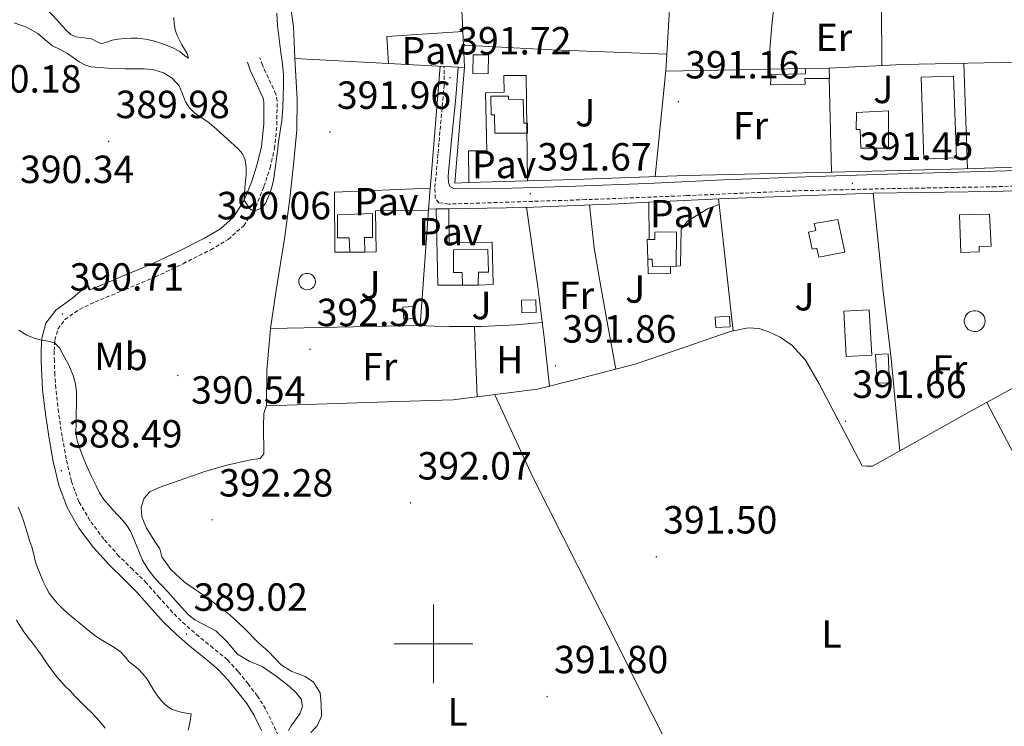
# Model space of a CAD drawing. Units: metres. Extents: x 597286 to 601783, y 4661627 to 4664659.
# Drawn here: x 598394 to 598646, y 4663479 to 4663659 of the extents above; entities that cross this region are included whole.
import ezdxf
from ezdxf.enums import TextEntityAlignment as Align

# ---------------------------------------------------------------- set-up
doc = ezdxf.new("R2010")
doc.units = ezdxf.units.M
doc.header["$MEASUREMENT"] = 0
doc.linetypes.add('TRAZOSX2', pattern=[1.5, 1, -0.5])
for name, color, linetype, lineweight in [('Carátula', 7, 'Continuous', 5), ('Level 13', 5, 'Continuous', 0), ('Level 15', 1, 'Continuous', 0), ('Level 20', 19, 'Continuous', 0), ('Level 21', 19, 'Continuous', 0), ('Level 25', 1, 'Continuous', 0), ('Level 26', 92, 'Continuous', 0), ('Level 36', 19, 'Continuous', 40), ('Level 37', 92, 'Continuous', 0), ('Level 41', 19, 'Continuous', 0), ('Level 5', 36, 'Continuous', 0), ('Level 52', 1, 'Continuous', 13), ('Level 63', 7, 'Continuous', 0), ('Level 7', 1, 'Continuous', 0)]:
    doc.layers.add(name, color=color, linetype=linetype, lineweight=lineweight)
doc.styles.add('Arial', font='ARIAL.TTF', dxfattribs={"height": 0.2})

# ---------------------------------------------------------------- blocks, each defined once
blk = doc.blocks.new('5PATER')
at = {"layer": 'Carátula', "linetype": 'Continuous', "lineweight": 5}
h = blk.add_hatch(color=250, dxfattribs=at)
edge = h.paths.add_edge_path()
edge.add_ellipse((0, 0), major_axis=(-1.33, -1.34), ratio=0.999422, start_angle=0, end_angle=360)

msp = doc.modelspace()

# ---------------------------------------------------------------- linework, layer by layer
at = {"layer": 'Level 13', "color": 5, "linetype": 'Continuous', "lineweight": 0}
msp.add_polyline3d([(598469.43, 4663591.09, 392.15), (598469.14, 4663590.79, 392.13), (598468.79, 4663590.55, 392.1), (598468.4, 4663590.38, 392.07), (598467.56, 4663590.3, 392), (598466.76, 4663590.55, 391.92), (598466.41, 4663590.79, 391.89), (598466.11, 4663591.09, 391.85), (598465.88, 4663591.45, 391.82), (598465.73, 4663591.84, 391.8), (598465.66, 4663592.26, 391.78), (598465.67, 4663592.68, 391.77), (598465.77, 4663593.09, 391.76), (598465.94, 4663593.48, 391.77), (598466.19, 4663593.82, 391.78), (598466.51, 4663594.11, 391.8), (598466.87, 4663594.32, 391.83), (598467.27, 4663594.46, 391.86), (598467.69, 4663594.52, 391.89), (598468.11, 4663594.5, 391.93), (598468.52, 4663594.39, 391.97), (598468.9, 4663594.2, 392.01), (598469.23, 4663593.94, 392.05), (598469.51, 4663593.62, 392.08), (598469.71, 4663593.25, 392.11), (598469.84, 4663592.85, 392.13), (598469.89, 4663592.43, 392.15), (598469.81, 4663591.84, 392.16), (598469.66, 4663591.45, 392.16), (598469.43, 4663591.09, 392.15)], close=True, dxfattribs=at)
at = {"layer": 'Level 15', "linetype": 'Continuous', "lineweight": 13}
for points in [[(598510.13, 4663650.32, 394.05), (598514.07, 4663650.25, 394.06), (598513.99, 4663645.47, 394.02), (598510.04, 4663645.53, 394), (598510.13, 4663650.32, 394.05)], [(598586.15, 4663645.26, 393), (598594.95, 4663645.39, 393.13), (598594.93, 4663646.67, 392.99), (598600.99, 4663646.88, 393.08), (598601.02, 4663644.26, 392.9), (598594.77, 4663644.23, 393.24), (598594.82, 4663642.78, 393.33), (598585.98, 4663642.62, 393.28), (598586.15, 4663645.26, 393.28)], [(598624.45, 4663644.54, 393.31), (598625.17, 4663623.73, 393.98), (598633.45, 4663624.01, 393.97), (598632.74, 4663644.82, 393.3), (598624.45, 4663644.54, 393.31)], [(598522.91, 4663638.89, 393.96), (598523.03, 4663632.87, 394.41), (598523.97, 4663632.87, 394.31), (598524, 4663630.32, 394.13), (598515.67, 4663630.26, 394.65), (598515.61, 4663634.93, 394.9), (598514.72, 4663634.93, 394.87), (598514.65, 4663639.73, 394.04), (598519.15, 4663639.77, 394.17), (598519.15, 4663638.93, 394.17), (598522.91, 4663638.89, 394.33)], [(598607.96, 4663635.58, 393.89), (598616.07, 4663635.96, 394.03), (598616.13, 4663626.46, 393.71), (598609.06, 4663626.5, 393.66), (598608.88, 4663631.22, 394.2), (598607.82, 4663631.22, 394.21), (598607.96, 4663635.58, 393.8)], [(598475.55, 4663603.6, 394.84), (598475.54, 4663609.45, 394.6), (598484.43, 4663609.78, 394.79), (598484.47, 4663603.64, 394.56), (598482.44, 4663603.64, 394.72), (598482.5, 4663599.94, 394.71), (598478.63, 4663599.9, 394.73), (598478.45, 4663603.61, 394.81), (598475.55, 4663603.6, 394.98)], [(598634.21, 4663609.42, 393.46), (598634.59, 4663599.87, 393.31), (598639.29, 4663600.04, 393.25), (598639.27, 4663601.34, 393.25), (598642.28, 4663601.47, 393.25), (598641.92, 4663609.6, 393.03), (598634.21, 4663609.42, 393.03)], [(598603.15, 4663608.3, 394.24), (598604.98, 4663599.96, 394.24), (598598.37, 4663598.65, 394.13), (598597.81, 4663600.95, 394.13), (598596.67, 4663600.67, 394.13), (598595.72, 4663605.06, 394.14), (598597.54, 4663605.5, 394.36), (598597.14, 4663607.24, 394.21), (598603.15, 4663608.3, 394.24)], [(598562.01, 4663605.08, 394.27), (598561.95, 4663596.4, 394.2), (598555.89, 4663596.3, 394.06), (598555.83, 4663598.15, 394.09), (598554.67, 4663598.15, 394.17), (598554.55, 4663603.16, 394.06), (598556.51, 4663603.16, 394.26), (598556.49, 4663605.07, 394.2), (598562.01, 4663605.08, 394.26)], [(598505.07, 4663600.5, 394.89), (598513.91, 4663600.59, 394.77), (598514.06, 4663594.81, 394.67), (598511.47, 4663594.81, 394.67), (598511.43, 4663591.55, 394.53), (598507.37, 4663591.49, 394.55), (598507.31, 4663594.75, 394.85), (598505.13, 4663594.75, 394.97), (598505.07, 4663600.5, 394.74)], [(598522.45, 4663587.68, 394.46), (598526.11, 4663587.81, 394.47), (598526.23, 4663584.56, 394.42), (598522.57, 4663584.43, 394.41), (598522.45, 4663587.68, 394.46)], [(598492.19, 4663585.91, 394.65), (598492.41, 4663582.82, 394.66), (598495.13, 4663583.01, 394.67), (598494.9, 4663586.1, 394.66), (598492.19, 4663585.91, 394.65)], [(598571.91, 4663583.35, 394.28), (598572.08, 4663580.68, 394.28), (598575.73, 4663580.92, 394.28), (598575.56, 4663583.59, 394.28), (598571.91, 4663583.35, 394.28)], [(598612.83, 4663573.84, 393.66), (598613.18, 4663566.47, 393.9), (598616.34, 4663566.62, 393.82), (598615.99, 4663573.99, 393.58), (598612.83, 4663573.84, 393.66)]]:
    msp.add_polyline3d(points, dxfattribs=at)
at = {"layer": 'Level 15', "color": 5, "linetype": 'Continuous', "lineweight": 0}
for points in [[(598604.69, 4663584.88, 391.45), (598605.33, 4663573.31, 391.51), (598611.84, 4663573.67, 391.45), (598611.21, 4663585.23, 391.39), (598604.69, 4663584.88, 391.45)], [(598640.79, 4663582.25, 390.93), (598640.71, 4663582.99, 390.93), (598640.52, 4663583.5, 390.93), (598640.24, 4663583.95, 390.93), (598639.88, 4663584.34, 390.93), (598639.45, 4663584.65, 390.93), (598638.96, 4663584.87, 390.93), (598638.44, 4663584.99, 390.93), (598637.9, 4663585, 390.93), (598637.38, 4663584.9, 390.93), (598636.88, 4663584.7, 390.93), (598636.43, 4663584.41, 390.93), (598636.05, 4663584.03, 390.93), (598635.76, 4663583.59, 390.93), (598635.55, 4663583.1, 390.93), (598635.45, 4663582.57, 390.93), (598635.46, 4663582.04, 390.93), (598635.57, 4663581.52, 390.93), (598635.78, 4663581.03, 390.93), (598636.09, 4663580.59, 390.93), (598636.48, 4663580.22, 390.93), (598636.93, 4663579.94, 390.93), (598637.43, 4663579.75, 390.93), (598637.95, 4663579.66, 390.93), (598638.49, 4663579.69, 390.93), (598639.01, 4663579.81, 390.93), (598639.49, 4663580.04, 390.93), (598639.92, 4663580.36, 390.93), (598640.28, 4663580.76, 390.93), (598640.55, 4663581.22, 390.93), (598640.72, 4663581.72, 390.93), (598640.79, 4663582.25, 390.93)]]:
    msp.add_polyline3d(points, dxfattribs=at)
at = {"layer": 'Level 20', "color": 19, "linetype": 'Continuous', "lineweight": 0, "ltscale": 0.5}
for points in [[(598507.51, 4663656.23, 391.57), (598507.25, 4663661.67, 391.43), (598504.61, 4663687.25, 391.54), (598504.67, 4663692.91, 391.05), (598508.07, 4663730.18, 389.67), (598508.99, 4663731.78, 389.68), (598517.28, 4663742.83, 389.49), (598529.96, 4663762.44, 389.33), (598545.22, 4663786.71, 388.88), (598560.16, 4663775.89, 389.17), (598580.23, 4663762.23, 389.24), (598596.43, 4663755.1, 389.44), (598605.85, 4663750.87, 389.53), (598610.13, 4663747.91, 389.48), (598634.32, 4663726.72, 389.91), (598651.93, 4663719.69, 389.91)], [(598488.51, 4663648.08, 392.16), (598464.66, 4663649.36, 392.36), (598464.31, 4663657.55, 392.25), (598462.95, 4663666.74, 392.05), (598461.64, 4663679.05, 392.12), (598461.37, 4663686.4, 392.25), (598462.03, 4663690.13, 392.17), (598463.89, 4663693.28, 392.09), (598467.48, 4663696.16, 392.01), (598471.58, 4663697.18, 392), (598475.55, 4663697.29, 391.91), (598481.15, 4663696.63, 391.81), (598504.67, 4663692.09, 391.66)], [(598559.36, 4663683.51, 391.4), (598561.36, 4663680.7, 391.45), (598559.27, 4663646.15, 391.31), (598594.83, 4663646.81, 391.38)], [(598509.04, 4663617.68, 391.97), (598505.44, 4663617.57, 392.01), (598507.93, 4663647.23, 391.79), (598507.51, 4663656.23, 391.57)], [(598559.53, 4663650.43, 391.87), (598530.23, 4663651.55, 391.65), (598507.67, 4663652.78, 392)], [(598498.76, 4663610.62, 391.9), (598496.59, 4663581.22, 392.3), (598458.39, 4663580.47, 392.81), (598459.79, 4663589.62, 392.57), (598462.11, 4663603.93, 392.18), (598463.31, 4663613.64, 392.03), (598464.29, 4663622.24, 391.87), (598465.11, 4663631.17, 391.85), (598465.19, 4663638.95, 391.64), (598464.66, 4663649.36, 391.54)], [(598507.91, 4663647.03, 392), (598506.33, 4663647.11, 392.01), (598502.76, 4663647.31, 392.04), (598488.51, 4663648.08, 392.16)], [(598501.74, 4663647.36, 391.82), (598499.23, 4663617.02, 391.81), (598499.18, 4663616.3, 391.82)], [(598600.89, 4663646.9, 391.06), (598619.65, 4663647.78, 390.96), (598665.65, 4663648.74, 391.05), (598664.65, 4663622.14, 390.88)], [(598556.59, 4663619.2, 391.71), (598559.28, 4663646.26, 391.55)], [(598600.97, 4663644.47, 391.33), (598601.53, 4663620.34, 391.56)], [(598730.92, 4663625.04, 389.64), (598705.81, 4663623.69, 389.95), (598664.18, 4663622.12, 390.78), (598635.31, 4663621.19, 390.97), (598601.8, 4663620.35, 391.34), (598564.5, 4663619.47, 391.39), (598535.98, 4663618.5, 391.7), (598523.97, 4663618.14, 391.82)], [(598554.99, 4663612.66, 391.68), (598573.02, 4663613.57, 391.71), (598612.17, 4663614.95, 391.44), (598642.48, 4663615.37, 391.18), (598666, 4663616.07, 390.69), (598696.81, 4663617.03, 390.21), (598724.27, 4663617.98, 389.97), (598777.03, 4663619.98, 389.66), (598771.46, 4663580.48, 390.71), (598746.98, 4663581.3, 390.97)], [(598523.97, 4663618.14, 391.82), (598509.04, 4663617.68, 391.97)], [(598499.18, 4663616.3, 391.82), (598498.76, 4663610.62, 391.9)], [(598612.24, 4663614.95, 391.77), (598614.79, 4663589.89, 391.51), (598616.81, 4663572.79, 391.4), (598619.04, 4663549.28, 391.5)], [(598503.94, 4663611.01, 391.81), (598523.36, 4663611.36, 391.77), (598547.02, 4663612.25, 391.66), (598554.99, 4663612.66, 391.68)], [(598572.74, 4663613.56, 391.7), (598572.9, 4663612.08, 391.7)], [(598572.9, 4663612.08, 391.7), (598576.44, 4663579.81, 391.86)], [(598498.78, 4663610.92, 391.83), (598500.67, 4663610.96, 391.82)], [(598500.67, 4663610.96, 391.82), (598503.94, 4663611.01, 391.81)], [(598523.72, 4663611.38, 391.82), (598526.62, 4663591.1, 392.03), (598528.24, 4663578.12, 392.1), (598529.6, 4663565.72, 392.21)], [(598667.24, 4663575.87, 390.69), (598636.74, 4663559.18, 390.93), (598612.01, 4663545.35, 391.7), (598610.61, 4663545.35, 391.7), (598609.38, 4663545.44, 391.7), (598598.4, 4663566.31, 391.57), (598594.92, 4663572.41, 391.6), (598591.41, 4663576.2, 391.59), (598588.44, 4663578.24, 391.52), (598585.57, 4663579.57, 391.57), (598582.99, 4663580.49, 391.68), (598580.31, 4663580.62, 391.77), (598575.72, 4663579.65, 391.77), (598564.39, 4663575.8, 391.81), (598551.76, 4663571.43, 391.91), (598536.65, 4663567.54, 391.98), (598526.55, 4663564.94, 391.99), (598517.76, 4663563.83, 392.12), (598505.03, 4663562.25, 392.1), (598488.23, 4663561.71, 392.29), (598457.43, 4663560.73, 392.55), (598457.5, 4663569.81, 392.7), (598458.39, 4663580.47, 392.51)], [(598720.09, 4663493.74, 390.61), (598713.38, 4663491.28, 390.66), (598683.91, 4663479.97, 390.62), (598670.81, 4663504.97, 390.65), (598658.61, 4663528.41, 390.83), (598641.18, 4663561.61, 390.72)]]:
    msp.add_polyline3d(points, dxfattribs=at)
at = {"layer": 'Level 21', "color": 19, "linetype": 'TRAZOSX2', "lineweight": 0}
for points in [[(598421.36, 4663590.4, 390.25), (598429.02, 4663593.62, 390.16), (598436.13, 4663596.97, 390.01), (598443.15, 4663600.55, 389.87), (598447.61, 4663603.19, 389.86), (598451.57, 4663606.69, 389.86), (598454.65, 4663611.44, 389.84), (598456.73, 4663616.66, 389.76), (598458.29, 4663621.45, 389.64), (598459.45, 4663626.34, 389.51), (598460.05, 4663632.38, 389.35), (598460.09, 4663638.45, 389.19), (598459.78, 4663640.27, 389.12), (598456.33, 4663647.64, 388.76), (598455.71, 4663649.51, 388.65)], [(598667.74, 4663617.51, 390.25), (598643.43, 4663616.63, 390.66), (598616.59, 4663616.14, 390.87), (598592.56, 4663615.59, 391.08), (598564.6, 4663614.35, 391.31), (598538.81, 4663613.33, 391.37), (598503.93, 4663612.2, 391.7), (598501.4, 4663612.56, 391.7), (598500.46, 4663613.66, 391.7), (598500.38, 4663616.48, 391.7), (598501.16, 4663625.21, 391.64), (598502.71, 4663642.4, 391.61), (598502.76, 4663647.31, 391.56)], [(598461.05, 4663475.27, 388.91), (598459.13, 4663479.32, 388.75), (598457.18, 4663483.38, 388.64), (598455.11, 4663486.67, 388.65), (598452.7, 4663489.76, 388.66), (598450.17, 4663492.95, 388.66), (598447.41, 4663495.92, 388.66), (598443.78, 4663498.93, 388.68), (598440.11, 4663501.87, 388.72), (598436.72, 4663504.86, 388.73), (598433.44, 4663507.97, 388.71), (598430.09, 4663511.72, 388.54), (598426.78, 4663515.51, 388.35), (598423.27, 4663518.96, 388.29), (598419.74, 4663522.4, 388.26), (598415.87, 4663526.73, 388.25), (598412.35, 4663531.41, 388.26), (598409.54, 4663536.25, 388.27), (598407.61, 4663541.47, 388.29), (598406.26, 4663547.19, 388.32), (598405.23, 4663552.96, 388.35), (598404.33, 4663559.07, 388.46), (598403.61, 4663565.19, 388.79), (598403.39, 4663568.67, 389.16), (598403.26, 4663572.16, 389.57), (598403.24, 4663574.82, 389.81), (598403.37, 4663577.47, 390.02), (598404.14, 4663580.3, 390.16), (598405.97, 4663582.72, 390.24), (598409.69, 4663585.34, 390.3), (598413.66, 4663587.23, 390.31), (598421.36, 4663590.4, 390.25)]]:
    msp.add_polyline3d(points, dxfattribs=at)
at = {"layer": 'Level 21', "color": 19, "linetype": 'Continuous', "lineweight": 0}
for points in [[(598452.51, 4663648.45, 388.65), (598453.2, 4663646.39, 388.76), (598456.55, 4663639.26, 389.12), (598456.73, 4663638.18, 389.19), (598456.69, 4663632.55, 389.35), (598456.13, 4663626.89, 389.51), (598455.05, 4663622.37, 389.64), (598453.57, 4663617.8, 389.76), (598451.65, 4663612.99, 389.84), (598449, 4663608.9, 389.86), (598445.63, 4663605.92, 389.86), (598441.53, 4663603.49, 389.87), (598434.65, 4663599.99, 390.01), (598427.65, 4663596.69, 390.16), (598420.07, 4663593.51, 390.25), (598412.38, 4663590.34, 390.31), (598411.91, 4663591.52, 390.31), (598412.17, 4663590.25, 390.31), (598411.67, 4663591.41, 390.31), (598407.99, 4663588.25, 390.3), (598403.6, 4663585.17, 390.24), (598401.06, 4663581.81, 390.16), (598400.03, 4663578, 390.02), (598399.87, 4663574.89, 389.81), (598399.9, 4663572.08, 389.57), (598400.03, 4663568.5, 389.16), (598400.26, 4663564.88, 388.79), (598400.99, 4663558.63, 388.46), (598401.91, 4663552.42, 388.35), (598402.97, 4663546.51, 388.32), (598404.39, 4663540.5, 388.29), (598406.49, 4663534.82, 388.27), (598409.54, 4663529.55, 388.26), (598413.27, 4663524.6, 388.25), (598417.31, 4663520.07, 388.26), (598420.92, 4663516.56, 388.29), (598424.33, 4663513.2, 388.35), (598427.57, 4663509.49, 388.54), (598431.03, 4663505.62, 388.71), (598434.45, 4663502.38, 388.73), (598437.94, 4663499.3, 388.72), (598441.65, 4663496.32, 388.68), (598445.09, 4663493.47, 388.66), (598447.62, 4663490.76, 388.66), (598450.06, 4663487.68, 388.66), (598452.35, 4663484.74, 388.65), (598454.23, 4663481.75, 388.64), (598456.09, 4663477.87, 388.75)], [(598506.33, 4663647.11, 391.55), (598505.68, 4663639.42, 391.61), (598504.42, 4663626.77, 391.63), (598503.79, 4663619.32, 391.73), (598503.85, 4663617.68, 391.68), (598504.15, 4663616.68, 391.68), (598505.08, 4663616.2, 391.68), (598507.55, 4663616.06, 391.68), (598520.11, 4663616.22, 391.68), (598536.27, 4663616.78, 391.62), (598554.51, 4663617.45, 391.48), (598574, 4663618.38, 391.5), (598597.37, 4663619.25, 391.21), (598618.52, 4663619.93, 391.33), (598637.05, 4663620.42, 390.81), (598655.22, 4663620.98, 390.68)]]:
    msp.add_polyline3d(points, dxfattribs=at)
at = {"layer": 'Level 25', "color": 1, "linetype": 'Continuous', "lineweight": 0}
for points in [[(598488.51, 4663648.08, 391.52), (598488.11, 4663654.99, 391.44), (598507.51, 4663656.23, 391.64)], [(598509.04, 4663617.68, 391.83), (598508.94, 4663625.78, 391.84), (598513.6, 4663625.78, 391.84), (598513.31, 4663640.61, 391.55), (598518.05, 4663640.78, 391.67), (598517.94, 4663644.97, 391.73), (598523.65, 4663644.97, 391.71), (598523.97, 4663618.14, 391.67)], [(598478.63, 4663599.9, 392.39), (598474.86, 4663599.89, 392.38), (598474.76, 4663615.25, 392.23), (598499.18, 4663616.3, 392.26)], [(598555.07, 4663603.16, 391.65), (598554.99, 4663612.66, 391.62)], [(598572.9, 4663612.08, 391.66), (598569.95, 4663611.01, 391.56), (598564.78, 4663607.81, 391.47), (598563.24, 4663605.76, 391.45), (598563.07, 4663596.42, 391.54), (598561.95, 4663596.4, 391.54)], [(598498.76, 4663610.62, 392.11), (598485.2, 4663610.47, 392.15), (598485.39, 4663599.99, 392.3), (598482.5, 4663599.94, 392.37)], [(598507.37, 4663591.49, 391.97), (598501.09, 4663591.51, 391.94), (598500.67, 4663610.96, 391.77)], [(598503.94, 4663611.01, 391.83), (598504.02, 4663602.39, 391.98), (598514.98, 4663602.45, 391.96), (598515.22, 4663591.64, 391.98), (598511.43, 4663591.55, 391.97)], [(598560.46, 4663596.37, 391.57), (598560.46, 4663594.5, 391.56), (598554.76, 4663594.39, 391.7), (598554.67, 4663598.15, 391.66)]]:
    msp.add_polyline3d(points, dxfattribs=at)
at = {"layer": 'Level 36', "color": 92, "linetype": 'Continuous', "lineweight": 0}
for points in [[(598588.67, 4663679.58, 390.23), (598587.14, 4663665.1, 390.73), (598586.38, 4663657.77, 390.98), (598585.4, 4663646.63, 390.73)], [(598614.21, 4663678.45, 390.49), (598614.21, 4663672.81, 390.39), (598614.29, 4663663.13, 390.37), (598614.37, 4663647.53, 390.4)], [(598636.27, 4663621.23, 390.79), (598635.33, 4663648.11, 390.5)], [(598539.78, 4663611.98, 391.27), (598540.4, 4663606.5, 391.38), (598541.02, 4663601.01, 391.5), (598542.34, 4663593.03, 391.61), (598544.24, 4663582.6, 391.73), (598546.52, 4663570.08, 391.98)], [(598496.4, 4663581.21, 392.09), (598500.25, 4663581.05, 392.12), (598504.11, 4663580.93, 392.15), (598508.15, 4663580.95, 392.15), (598512.2, 4663581, 392.14), (598521.03, 4663581.43, 392.18), (598527.75, 4663581.99, 392.2)], [(598510.46, 4663580.98, 391.77), (598510.75, 4663573.69, 392.14), (598511.18, 4663563.01, 392.11)], [(598683.81, 4663480.15, 390.71), (598684.46, 4663478.86, 390.68), (598685.1, 4663477.58, 390.66), (598686.08, 4663475.47, 390.66), (598679.85, 4663472.77, 390.75), (598670.45, 4663468.89, 390.77), (598662.16, 4663465.72, 390.72), (598651.44, 4663461.46, 390.88), (598641.24, 4663457.35, 391.01), (598631.8, 4663453.4, 391.07), (598619.86, 4663448.5, 391.34), (598601.95, 4663440.88, 391.53), (598584.45, 4663433.86, 391.69), (598581.34, 4663432.8, 391.76), (598580.44, 4663433.33, 391.76), (598578.28, 4663437.29, 391.76), (598572.98, 4663447.72, 391.84), (598566.9, 4663460.13, 391.87), (598561.25, 4663471.32, 391.82), (598553.33, 4663486.89, 391.65), (598546.2, 4663501.39, 391.52), (598536.74, 4663519.97, 391.7), (598525.37, 4663542.55, 392.03), (598515.7, 4663563.57, 391.91)], [(598457.43, 4663560.83, 392.6), (598456.72, 4663558.74, 392.65), (598456.64, 4663555.62, 392.72), (598456.68, 4663548.47, 392.53), (598455.8, 4663547.28, 392.53), (598453.27, 4663546.94, 392.52), (598447.23, 4663545.61, 392.53), (598441.65, 4663543.97, 392.54), (598429.99, 4663539.92, 392.57), (598427.65, 4663538.77, 392.59), (598426.19, 4663537.19, 392.64), (598425.41, 4663534.77, 392.72), (598425.59, 4663532.44, 392.71), (598426.75, 4663529.52, 392.76), (598429.11, 4663525.89, 392.7), (598430.18, 4663524.25, 392.71), (598430.69, 4663522.19, 392.79), (598432.95, 4663518.96, 392.84), (598436.48, 4663515.77, 392.77), (598442.64, 4663511.5, 392.72), (598448.03, 4663507.38, 392.61), (598451.75, 4663503.88, 392.51), (598455.37, 4663500.27, 392.51), (598457.82, 4663498.16, 392.41), (598461.17, 4663494.63, 392.45), (598463.7, 4663493.04, 392.45), (598467.28, 4663491.66, 392.45), (598469.39, 4663490.2, 392.45), (598471.12, 4663487.5, 392.45), (598471.36, 4663484.7, 392.51), (598471.43, 4663481.53, 392.42), (598470.35, 4663479.11, 392.4), (598468.69, 4663477.4, 392.4)]]:
    msp.add_polyline3d(points, dxfattribs=at)
at = {"layer": 'Level 5', "color": 36, "linetype": 'Continuous', "lineweight": 0}
for points in [[(598392.57, 4663668.07, 385.01), (598394.81, 4663667.18, 385.01), (598396.93, 4663666.03, 385.01), (598398.45, 4663664.86, 385.01), (598399.82, 4663663.54, 385.01), (598401.26, 4663662.01, 385.01), (598402.69, 4663660.47, 385.01), (598403.95, 4663659.09, 385.01), (598405.21, 4663657.7, 385.01), (598406.28, 4663656.55, 385.01), (598407.47, 4663655.48, 385.01), (598408.77, 4663654.91, 385.01), (598410.17, 4663654.66, 385.01), (598412.74, 4663654.39, 385.01), (598414.01, 4663653.66, 385.01), (598415.25, 4663653.09, 385.01), (598416.59, 4663653.53, 385.01)], [(598416.59, 4663653.53, 385.01), (598417.97, 4663654.06, 385.01), (598419.58, 4663654.31, 385.01), (598421.2, 4663654.48, 385.01), (598422.84, 4663654.55, 385.01), (598424.47, 4663654.51, 385.01), (598426.55, 4663654.25, 385.01), (598428.6, 4663653.82, 385.01), (598430.12, 4663653.38, 385.01), (598431.61, 4663652.86, 385.01), (598433.45, 4663652.05, 385.01), (598435.25, 4663651.15, 385.01), (598436.53, 4663650, 385.01), (598437.49, 4663649.44, 385.01), (598437.15, 4663650.59, 385.01), (598435.8, 4663652.84, 385.01), (598435.16, 4663654.01, 385.01), (598434.56, 4663655.22, 385.01), (598434.09, 4663656.7, 385.01), (598433.85, 4663658.24, 385.01), (598433.76, 4663659.77, 385.01)], [(598421.25, 4663646.75, 390.01), (598423.71, 4663646.75, 390.01), (598426.17, 4663646.75, 390.01), (598428.65, 4663646.44, 390.01), (598431.09, 4663645.68, 390.01), (598433.33, 4663644.32, 390.01), (598435.09, 4663642.37, 390.01), (598435.92, 4663640.31, 390.01), (598436.7, 4663638.25, 390.01), (598437.74, 4663636.77, 390.01), (598438.99, 4663635.45, 390.01), (598440.92, 4663634.21, 390.01), (598442.8, 4663632.94, 390.01), (598444.66, 4663631.28, 390.01), (598446.51, 4663629.61, 390.01), (598448.33, 4663627.98, 390.01), (598450.14, 4663626.33, 390.01), (598451.27, 4663625.05, 390.01), (598451.98, 4663623.49, 390.01), (598452.21, 4663621.56, 390.01), (598452.19, 4663619.63, 390.01), (598451.87, 4663616.41, 390.01), (598451.73, 4663613.2, 390.01), (598453.09, 4663611.1, 390.01), (598454.16, 4663610.41, 390.01), (598456.09, 4663611.12, 390.01), (598457.1, 4663612.37, 390.01), (598457.76, 4663613.74, 390.01), (598458.58, 4663615.95, 390.01), (598459.17, 4663618.21, 390.01), (598459.55, 4663620.69, 390.01), (598459.89, 4663623.18, 390.01), (598460.17, 4663625.61, 390.01), (598460.45, 4663628.05, 390.01), (598460.89, 4663630.78, 390.01), (598461.31, 4663633.52, 390.01), (598461.53, 4663636.68, 390.01), (598461.65, 4663639.85, 390.01), (598461.77, 4663642.5, 390.01), (598461.74, 4663645.15, 390.01), (598461.46, 4663648.01, 390.01), (598461.09, 4663650.86, 390.01), (598460.62, 4663654.26, 390.01), (598460.17, 4663657.66, 390.01), (598460.07, 4663660.87, 390.01)], [(598392.99, 4663658.45, 390.01), (598396.12, 4663657.36, 390.01), (598399.01, 4663655.69, 390.01), (598400.91, 4663654.13, 390.01), (598402.81, 4663652.61, 390.01), (598404.71, 4663651.63, 390.01), (598406.61, 4663650.65, 390.01), (598408.09, 4663649.57, 390.01), (598409.58, 4663648.48, 390.01), (598411.03, 4663647.71, 390.01), (598412.57, 4663647.26, 390.01), (598416.91, 4663646.89, 390.01), (598421.25, 4663646.75, 390.01)], [(598434.82, 4663510.3, 390.01), (598432.22, 4663513.23, 390.01), (598430.58, 4663514.97, 390.01), (598428.94, 4663516.72, 390.01), (598427.23, 4663518.95, 390.01), (598425.77, 4663521.36, 390.01), (598424.23, 4663525.05, 390.01), (598422.65, 4663528.73, 390.01), (598421.74, 4663530.15, 390.01), (598420.72, 4663531.5, 390.01), (598418.23, 4663534.11, 390.01), (598415.85, 4663536.81, 390.01), (598414.81, 4663538.53, 390.01), (598413.89, 4663540.32, 390.01), (598412.68, 4663542.82, 390.01), (598411.53, 4663545.34, 390.01), (598410.62, 4663547.55, 390.01), (598409.79, 4663549.81, 390.01), (598409.09, 4663551.84, 390.01), (598408.77, 4663553.93, 390.01), (598408.8, 4663556.23, 390.01), (598408.83, 4663558.53, 390.01), (598408.87, 4663561.37, 390.01), (598408.91, 4663564.21, 390.01), (598408.67, 4663566.37, 390.01), (598408.06, 4663568.49, 390.01), (598406.87, 4663571.26, 390.01), (598405.44, 4663573.9, 390.01), (598404.57, 4663575.48, 390.01), (598403.34, 4663576.75, 390.01), (598401.69, 4663577.2, 390.01), (598400.01, 4663577.44, 390.01), (598398.11, 4663578.02, 390.01), (598396.24, 4663578.73, 390.01), (598394.21, 4663580.06, 390.01)], [(598437.39, 4663477.95, 385.01), (598437.94, 4663480.23, 385.01), (598438.14, 4663482.12, 385.01), (598435.86, 4663482.46, 385.01), (598433.3, 4663483.21, 385.01), (598431.84, 4663484.18, 385.01), (598430.6, 4663485.43, 385.01), (598429.56, 4663486.72, 385.01), (598428.61, 4663488.05, 385.01), (598427.79, 4663489.51, 385.01), (598426.94, 4663490.96, 385.01), (598425.85, 4663492.34, 385.01), (598424.63, 4663493.6, 385.01), (598423.46, 4663494.54, 385.01), (598422.3, 4663495.47, 385.01), (598421.3, 4663496.7, 385.01), (598420.24, 4663497.87, 385.01), (598418.93, 4663498.8, 385.01), (598417.58, 4663499.67, 385.01), (598415.57, 4663500.81, 385.01), (598413.64, 4663502.06, 385.01), (598412.28, 4663503.15, 385.01), (598410.93, 4663504.26, 385.01), (598409.48, 4663505.45, 385.01), (598408.03, 4663506.64, 385.01), (598406.61, 4663507.86, 385.01), (598405.23, 4663509.11, 385.01), (598403.97, 4663510.4, 385.01), (598402.82, 4663511.79, 385.01), (598401.97, 4663512.96, 385.01), (598401.25, 4663514.21, 385.01), (598400.44, 4663515.91, 385.01), (598399.7, 4663517.64, 385.01), (598399.05, 4663519.24, 385.01), (598398.47, 4663520.86, 385.01), (598397.99, 4663522.79, 385.01), (598397.53, 4663524.71, 385.01), (598397.04, 4663526.13, 385.01), (598396.54, 4663527.56, 385.01), (598395.97, 4663529.47, 385.01), (598395.39, 4663531.37, 385.01), (598394.75, 4663533.12, 385.01), (598394.02, 4663534.83, 385.01)], [(598463, 4663477.92, 390.01), (598463.69, 4663479.1, 390.01), (598464.81, 4663480.61, 390.01), (598465.92, 4663482.11, 390.01), (598466.59, 4663484.03, 390.01), (598466.25, 4663485.93, 390.01), (598464.91, 4663487.61, 390.01), (598463.29, 4663489.07, 390.01), (598459.84, 4663491.73, 390.01), (598456.3, 4663494.19, 390.01), (598453.01, 4663495.59, 390.01), (598450.03, 4663497.36, 390.01), (598448.65, 4663498.96, 390.01), (598447.26, 4663500.56, 390.01), (598444.46, 4663503.29, 390.01), (598442.65, 4663504.23, 390.01), (598440.85, 4663505.17, 390.01), (598439.07, 4663506.15, 390.01), (598437.47, 4663507.41, 390.01), (598434.82, 4663510.3, 390.01)], [(598416.2, 4663478.47, 380.01), (598415.22, 4663479.75, 380.01), (598413.97, 4663481.2, 380.01), (598412.66, 4663482.59, 380.01), (598411.29, 4663483.87, 380.01), (598409.93, 4663485.17, 380.01), (598408.61, 4663486.59, 380.01), (598407.3, 4663488.01, 380.01), (598406.23, 4663489.06, 380.01), (598405.17, 4663490.13, 380.01), (598403.56, 4663491.98, 380.01), (598402.08, 4663493.94, 380.01), (598401.11, 4663495.39, 380.01), (598400.12, 4663496.84, 380.01), (598398.86, 4663498.6, 380.01), (598397.58, 4663500.34, 380.01), (598396.51, 4663501.68, 380.01), (598395.46, 4663503.03, 380.01), (598394.51, 4663504.51, 380.01), (598393.6, 4663506, 380.01)]]:
    msp.add_polyline3d(points, dxfattribs=at)
at = {"layer": 'Level 52', "color": 1, "linetype": 'Continuous', "lineweight": 13}
for points in [[(598510.13, 4663650.32, 394.05), (598514.07, 4663650.25, 394.06), (598513.99, 4663645.47, 394.02), (598510.04, 4663645.53, 394), (598510.13, 4663650.32, 394.05)], [(598586.15, 4663645.26, 393.28), (598586.15, 4663645.26, 393), (598594.95, 4663645.39, 393.13), (598594.93, 4663646.67, 392.99), (598600.99, 4663646.88, 393.08), (598601.02, 4663644.26, 392.9), (598594.77, 4663644.23, 393.24), (598594.82, 4663642.78, 393.33), (598585.98, 4663642.62, 393.28), (598586.15, 4663645.26, 393.28)], [(598624.45, 4663644.54, 393.31), (598632.74, 4663644.82, 393.3), (598633.45, 4663624.01, 393.97), (598625.17, 4663623.73, 393.98), (598624.45, 4663644.54, 393.31)], [(598522.91, 4663638.89, 394.33), (598522.91, 4663638.89, 393.96), (598523.03, 4663632.87, 394.41), (598523.97, 4663632.87, 394.31), (598524, 4663630.32, 394.13), (598515.67, 4663630.26, 394.65), (598515.61, 4663634.93, 394.9), (598514.72, 4663634.93, 394.87), (598514.65, 4663639.73, 394.04), (598519.15, 4663639.77, 394.17), (598519.15, 4663638.93, 394.17), (598522.91, 4663638.89, 394.33)], [(598607.96, 4663635.58, 393.8), (598607.96, 4663635.58, 393.89), (598616.07, 4663635.96, 394.03), (598616.13, 4663626.46, 393.71), (598609.06, 4663626.5, 393.66), (598608.88, 4663631.22, 394.2), (598607.82, 4663631.22, 394.21), (598607.96, 4663635.58, 393.8)], [(598475.55, 4663603.6, 394.98), (598475.55, 4663603.6, 394.84), (598475.54, 4663609.45, 394.6), (598484.43, 4663609.78, 394.79), (598484.47, 4663603.64, 394.56), (598482.44, 4663603.64, 394.72), (598482.5, 4663599.94, 394.71), (598478.63, 4663599.9, 394.73), (598478.45, 4663603.61, 394.81), (598475.55, 4663603.6, 394.98)], [(598634.21, 4663609.42, 393.46), (598634.21, 4663609.42, 393.03), (598641.92, 4663609.6, 393.03), (598642.28, 4663601.47, 393.25), (598639.27, 4663601.34, 393.25), (598639.29, 4663600.04, 393.25), (598634.59, 4663599.87, 393.31), (598634.21, 4663609.42, 393.46)], [(598603.15, 4663608.3, 394.24), (598604.98, 4663599.96, 394.24), (598598.37, 4663598.65, 394.13), (598597.81, 4663600.95, 394.13), (598596.67, 4663600.67, 394.13), (598595.72, 4663605.06, 394.14), (598597.54, 4663605.5, 394.36), (598597.14, 4663607.24, 394.21), (598603.15, 4663608.3, 394.24)], [(598562.01, 4663605.08, 394.26), (598562.01, 4663605.08, 394.27), (598561.95, 4663596.4, 394.2), (598555.89, 4663596.3, 394.06), (598555.83, 4663598.15, 394.09), (598554.67, 4663598.15, 394.17), (598554.55, 4663603.16, 394.06), (598556.51, 4663603.16, 394.26), (598556.49, 4663605.07, 394.2), (598562.01, 4663605.08, 394.26)], [(598505.07, 4663600.5, 394.74), (598505.07, 4663600.5, 394.89), (598513.91, 4663600.59, 394.77), (598514.06, 4663594.81, 394.67), (598511.47, 4663594.81, 394.67), (598511.43, 4663591.55, 394.53), (598507.37, 4663591.49, 394.55), (598507.31, 4663594.75, 394.85), (598505.13, 4663594.75, 394.97), (598505.07, 4663600.5, 394.74)], [(598522.45, 4663587.68, 394.46), (598526.11, 4663587.81, 394.47), (598526.23, 4663584.56, 394.42), (598522.57, 4663584.43, 394.41), (598522.45, 4663587.68, 394.46)], [(598492.19, 4663585.91, 394.65), (598494.9, 4663586.1, 394.66), (598495.13, 4663583.01, 394.67), (598492.41, 4663582.82, 394.66), (598492.19, 4663585.91, 394.65)], [(598571.91, 4663583.35, 394.28), (598575.56, 4663583.59, 394.28), (598575.73, 4663580.92, 394.28), (598572.08, 4663580.68, 394.28), (598571.91, 4663583.35, 394.28)], [(598612.83, 4663573.84, 393.66), (598615.99, 4663573.99, 393.58), (598616.34, 4663566.62, 393.82), (598613.18, 4663566.47, 393.9), (598612.83, 4663573.84, 393.66)]]:
    msp.add_polyline3d(points, close=True, dxfattribs=at)
at = {"layer": 'Level 52', "color": 1, "linetype": 'Continuous', "lineweight": 0}
for points in [[(598604.69, 4663584.88, 391.45), (598611.21, 4663585.23, 391.39), (598611.84, 4663573.67, 391.45), (598605.33, 4663573.31, 391.51), (598604.69, 4663584.88, 391.45)], [(598640.79, 4663582.25, 390.93), (598640.72, 4663581.72, 390.93), (598640.55, 4663581.22, 390.93), (598640.28, 4663580.76, 390.93), (598639.92, 4663580.36, 390.93), (598639.49, 4663580.04, 390.93), (598639.01, 4663579.81, 390.93), (598638.49, 4663579.69, 390.93), (598637.95, 4663579.66, 390.93), (598637.43, 4663579.75, 390.93), (598636.93, 4663579.94, 390.93), (598636.48, 4663580.22, 390.93), (598636.09, 4663580.59, 390.93), (598635.78, 4663581.03, 390.93), (598635.57, 4663581.52, 390.93), (598635.46, 4663582.04, 390.93), (598635.45, 4663582.57, 390.93), (598635.55, 4663583.1, 390.93), (598635.76, 4663583.59, 390.93), (598636.05, 4663584.03, 390.93), (598636.43, 4663584.41, 390.93), (598636.88, 4663584.7, 390.93), (598637.38, 4663584.9, 390.93), (598637.9, 4663585, 390.93), (598638.44, 4663584.99, 390.93), (598638.96, 4663584.87, 390.93), (598639.45, 4663584.65, 390.93), (598639.88, 4663584.34, 390.93), (598640.24, 4663583.95, 390.93), (598640.52, 4663583.5, 390.93), (598640.71, 4663582.99, 390.93), (598640.79, 4663582.25, 390.93)]]:
    msp.add_polyline3d(points, close=True, dxfattribs=at)
at = {"layer": 'Level 63', "linetype": 'Continuous', "lineweight": 0}
for points in [[(598500.01, 4663490, 0.01), (598500.01, 4663510, 0.01)], [(598490.01, 4663500, 0.01), (598510.01, 4663500, 0.01)]]:
    msp.add_polyline3d(points, dxfattribs=at)

# ---------------------------------------------------------------- block references
at = {"layer": 'Level 7', "color": 19, "linetype": 'Continuous', "lineweight": 0, "xscale": 0.09999983015004542, "yscale": 0.09999983015004542}
for p in [(598504.25, 4663644.45, 391.73), (598562.49, 4663638.32, 391.17), (598473.61, 4663630.56, 391.97), (598417.15, 4663628.19, 389.98), (598606.88, 4663617.53, 391.46), (598524.7, 4663614.83, 391.68), (598442.97, 4663602.38, 390.06), (598405.34, 4663584.17, 390.72), (598468.46, 4663575.12, 392.51), (598531.13, 4663570.92, 391.87), (598434.78, 4663568.46, 390.54), (598605.13, 4663556.8, 391.66), (598405.07, 4663544.16, 388.5), (598494.13, 4663535.98, 392.08), (598443.53, 4663531.65, 392.29), (598556.86, 4663522.2, 391.5), (598436.99, 4663502.49, 389.02), (598529.02, 4663486.56, 391.81)]:
    msp.add_blockref('5PATER', p, dxfattribs=at)

# ---------------------------------------------------------------- texts
at = {"layer": 'Level 26', "color": 19, "linetype": 'Continuous', "lineweight": 0, "style": 'Arial'}
for p in [(598500.06, 4663651.34, 391.53), (598518.03, 4663622.31, 391.79), (598487.96, 4663612.83, 392.2), (598563.45, 4663609.77, 391.52), (598504.27, 4663605.16, 391.87)]:
    msp.add_text('Pav', height=7, dxfattribs=at).set_placement(p, align=Align.MIDDLE_CENTER)
at = {"layer": 'Level 26', "color": 92, "linetype": 'Continuous', "lineweight": 0, "style": 'Arial'}
for p in [(598614.78, 4663641.46, 390.58), (598538.74, 4663635.52, 391.49), (598483.93, 4663591.6, 392.34), (598551.47, 4663590.53, 391.7), (598594.66, 4663588.57, 391.39), (598512.25, 4663586.32, 392.05)]:
    msp.add_text('J', height=7, dxfattribs=at).set_placement(p, align=Align.MIDDLE_CENTER)
at = {"layer": 'Level 37', "color": 92, "linetype": 'Continuous', "lineweight": 0, "style": 'Arial'}
for s, p in [('Er', (598602.18, 4663654.73, 390.71)), ('Fr', (598580.92, 4663632.21, 391)), ('Fr', (598536.51, 4663588.9, 391.92)), ('Mb', (598420.27, 4663573.33, 390.27)), ('Fr', (598486.31, 4663570.71, 392.28)), ('H', (598519.46, 4663572.49, 392.04)), ('Fr', (598631.76, 4663570.13, 391.16)), ('L', (598601.57, 4663502.51, 391.24)), ('L', (598506.16, 4663482.64, 392.11))]:
    msp.add_text(s, height=7, dxfattribs=at).set_placement(p, align=Align.MIDDLE_CENTER)
at = {"layer": 'Level 41', "color": 19, "linetype": 'Continuous', "lineweight": 0, "style": 'Arial'}
for s, p in [('391.72', (598506.06, 4663648.19, 391.73)), ('391.16', (598564.23, 4663642.07, 391.17)), ('390.18', (598381.03, 4663638.47, 390.19)), ('391.96', (598475.35, 4663634.31, 391.97)), ('389.98', (598418.89, 4663631.94, 389.98)), ('391.45', (598608.61, 4663621.28, 391.46)), ('391.67', (598526.51, 4663618.58, 391.68)), ('390.34', (598394.5, 4663615.38, 390.35)), ('390.06', (598444.71, 4663606.13, 390.06)), ('390.71', (598407.17, 4663587.92, 390.72)), ('392.50', (598470.2, 4663578.87, 392.51)), ('391.86', (598532.87, 4663574.67, 391.87)), ('391.66', (598606.87, 4663560.55, 391.66)), ('390.54', (598438.16, 4663559.08, 390.54)), ('388.49', (598406.81, 4663547.91, 388.5)), ('392.07', (598495.93, 4663539.73, 392.08)), ('392.28', (598445.27, 4663535.39, 392.29)), ('391.50', (598558.6, 4663525.95, 391.5)), ('389.02', (598438.79, 4663506.24, 389.02)), ('391.80', (598530.76, 4663490.31, 391.81))]:
    msp.add_text(s, height=7, dxfattribs=at).set_placement(p, align=Align.BOTTOM_LEFT)

doc.saveas('drawing.dxf')
